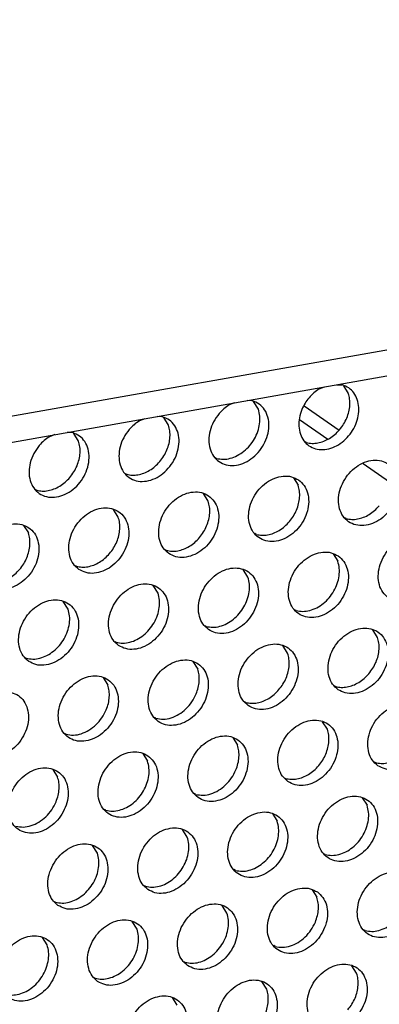
# Model space of a CAD drawing. Units: millimetres. Extents: x 31 to 625, y -33 to 387.
# Drawn here: x 577 to 581, y 88 to 99 of the extents above; entities that cross this region are included whole.
import ezdxf

# ---------------------------------------------------------------- set-up
doc = ezdxf.new("R2010")
doc.units = ezdxf.units.MM

# ---------------------------------------------------------------- blocks, each defined once
blk = doc.blocks.new('seitenblech_serie6_decke_hinten_rechts__63', base_point=(2900.285, 455.798))
at = {"color": 1, "linetype": 'Continuous'}
for p, q in [((2926.217, 476.701), (2926.109, 474.968)), ((2918.484, 474.581), (2916.733, 475.794)), ((2922.895, 474.257), (2920.965, 475.593)), ((2925.42, 472.508), (2925.166, 472.684)), ((2925.43, 472.674), (2925.263, 470.004)), ((2900.55, 472.192), (2902.553, 470.804)), ((2925.921, 471.951), (2925.863, 471.036)), ((2900.285, 471.413), (2901.905, 470.291)), ((2925.188, 469.939), (2923.245, 471.284)), ((2903.916, 468.899), (2905.423, 467.855)), ((2907.731, 467.219), (2908.56, 466.645)), ((2925.619, 467.116), (2925.511, 465.383)), ((2910.776, 465.11), (2912.678, 463.793)), ((2910.272, 464.497), (2912.283, 463.104)), ((2924.832, 463.089), (2924.665, 460.419)), ((2925.322, 462.365), (2925.265, 461.451)), ((2917.436, 460.498), (2919.23, 459.255)), ((2917.392, 459.566), (2918.399, 458.869)), ((2920.521, 457.4), (2922.376, 456.115)), ((2921.307, 457.817), (2922.468, 457.013)), ((2925.021, 457.531), (2924.913, 455.798)), ((2935.42, 457.293), (2936.355, 457.458)), ((2935.776, 457.265), (2936.333, 457.363))]:
    blk.add_line(p, q, dxfattribs=at)
blk = doc.blocks.new('frontpaneel_bg63_02__64', base_point=(1987.587, 314.487))
at = {"color": 1, "linetype": 'Continuous'}
for p, q in [((3027.016, 496.882), (2004.749, 316.271)), ((2003.867, 314.635), (3026.133, 495.246))]:
    blk.add_line(p, q, dxfattribs=at)
blk = doc.blocks.new('ansaugblende_lochung_rv4_6_bg63_wandstehend__67', base_point=(1990.452, 228.245))
at = {"color": 1, "linetype": 'Continuous'}
for p, q in [((2901.411, 473.147), (2901.715, 473.264)), ((2902.426, 473.39), (2902.722, 473.378)), ((2902.801, 473.334), (2903.073, 472.899)), ((2896.578, 472.357), (2896.274, 472.239)), ((2897.585, 472.471), (2897.289, 472.482)), ((2897.936, 471.992), (2897.664, 472.426)), ((2891.441, 471.449), (2891.137, 471.332)), ((2892.448, 471.563), (2892.152, 471.575)), ((2892.799, 471.084), (2892.527, 471.518)), ((2886.304, 470.541), (2886, 470.424)), ((2887.311, 470.656), (2887.015, 470.667)), ((2887.662, 470.177), (2887.39, 470.611)), ((2900.685, 470.094), (2900.606, 470.139)), ((2895.469, 469.231), (2895.548, 469.186)), ((2890.332, 468.324), (2890.411, 468.279)), ((2899.933, 468.087), (2900.205, 467.653)), ((2885.195, 467.416), (2885.274, 467.371)), ((2895.068, 466.746), (2894.796, 467.18)), ((2889.931, 465.838), (2889.659, 466.272)), ((2902.954, 465.755), (2902.875, 465.8)), ((2884.522, 465.364), (2884.794, 464.93)), ((2897.817, 464.848), (2897.738, 464.893)), ((2892.601, 463.985), (2892.68, 463.94)), ((2902.203, 463.749), (2902.475, 463.314)), ((2887.464, 463.077), (2887.543, 463.033)), ((2897.338, 462.407), (2897.066, 462.841)), ((2892.201, 461.499), (2891.929, 461.933)), ((2887.063, 460.592), (2886.792, 461.026)), ((2900.087, 460.509), (2900.008, 460.554)), ((2894.871, 459.646), (2894.95, 459.601)), ((2904.744, 458.976), (2904.472, 459.41)), ((2889.734, 458.739), (2889.813, 458.694)), ((2899.607, 458.068), (2899.335, 458.502)), ((2884.597, 457.831), (2884.676, 457.786)), ((2894.198, 457.595), (2894.47, 457.16)), ((2889.061, 456.687), (2889.333, 456.253)), ((2902.277, 456.215), (2902.356, 456.17)), ((2897.14, 455.308), (2897.219, 455.263)), ((2892.082, 454.355), (2892.003, 454.4)), ((2901.876, 453.729), (2901.605, 454.163)), ((2886.945, 453.447), (2886.866, 453.492)), ((2896.468, 453.256), (2896.739, 452.822)), ((2891.33, 452.348), (2891.602, 451.914)), ((2904.547, 451.876), (2904.626, 451.832)), ((2886.193, 451.441), (2886.465, 451.007)), ((2899.41, 450.969), (2899.489, 450.924)), ((2894.352, 450.016), (2894.273, 450.061)), ((2903.874, 449.825), (2904.146, 449.391)), ((2889.215, 449.109), (2889.136, 449.154)), ((2898.737, 448.917), (2899.009, 448.483)), ((2893.872, 447.575), (2893.6, 448.009)), ((2888.735, 446.668), (2888.463, 447.102)), ((2901.758, 446.585), (2901.679, 446.63)), ((2896.621, 445.678), (2896.542, 445.723)), ((2891.405, 444.815), (2891.484, 444.77)), ((2901.006, 444.578), (2901.278, 444.144)), ((2886.268, 443.907), (2886.347, 443.862)), ((2896.141, 443.237), (2895.869, 443.671)), ((2891.004, 442.329), (2890.732, 442.763)), ((2904.028, 442.246), (2903.949, 442.291)), ((2885.867, 441.422), (2885.595, 441.856)), ((2898.891, 441.339), (2898.812, 441.384)), ((2893.675, 440.476), (2893.754, 440.431)), ((2903.548, 439.806), (2903.276, 440.24)), ((2888.538, 439.569), (2888.617, 439.524)), ((2898.411, 438.898), (2898.139, 439.332)), ((2893.002, 438.424), (2893.274, 437.99))]:
    blk.add_line(p, q, dxfattribs=at)
for points in [[(2900.422, 471.985), (2900.277, 471.499), (2900.247, 471.018), (2900.334, 470.573), (2900.531, 470.195), (2900.826, 469.911), (2901.198, 469.738), (2901.622, 469.69), (2902.069, 469.769), (2902.509, 469.97), (2902.911, 470.279), (2903.248, 470.676), (2903.498, 471.132), (2903.643, 471.618), (2903.673, 472.099), (2903.586, 472.544), (2903.389, 472.921), (2903.094, 473.206), (2902.722, 473.378)], [(2901.411, 473.147), (2901.104, 472.924), (2900.831, 472.649), (2900.6, 472.332), (2900.422, 471.985)], [(2902.576, 470.824), (2902.806, 471.141), (2902.985, 471.488), (2903.104, 471.851), (2903.159, 472.217), (2903.148, 472.571), (2903.073, 472.899)], [(2895.694, 471.741), (2895.377, 471.273), (2895.176, 470.755), (2895.107, 470.228), (2895.175, 469.736), (2895.374, 469.316), (2895.689, 469.003), (2896.095, 468.822), (2896.559, 468.787), (2897.044, 468.901), (2897.512, 469.154), (2897.924, 469.528), (2898.248, 469.991), (2898.459, 470.506), (2898.539, 471.034), (2898.481, 471.53), (2898.292, 471.957), (2897.985, 472.279), (2897.585, 472.471)], [(2895.548, 469.186), (2895.928, 469.137), (2896.329, 469.191), (2896.729, 469.346), (2897.106, 469.592), (2897.439, 469.916), (2897.709, 470.301), (2897.903, 470.724), (2898.008, 471.163), (2898.019, 471.594), (2897.936, 471.992)], [(2896.274, 472.239), (2895.967, 472.017), (2895.694, 471.741)], [(2890.557, 470.834), (2890.24, 470.365), (2890.039, 469.847), (2889.97, 469.321), (2890.038, 468.828), (2890.237, 468.409), (2890.552, 468.096), (2890.958, 467.914), (2891.422, 467.879), (2891.907, 467.993), (2892.375, 468.247), (2892.787, 468.62), (2893.111, 469.083), (2893.322, 469.599), (2893.402, 470.126), (2893.344, 470.623), (2893.155, 471.049), (2892.848, 471.371), (2892.448, 471.563)], [(2891.137, 471.332), (2890.83, 471.109), (2890.557, 470.834)], [(2892.302, 469.008), (2892.532, 469.326), (2892.71, 469.672), (2892.83, 470.036), (2892.885, 470.401), (2892.874, 470.755), (2892.799, 471.084)], [(2900.685, 470.094), (2901, 470.046), (2901.331, 470.069), (2901.668, 470.164), (2901.996, 470.326), (2902.302, 470.548), (2902.576, 470.824)], [(2885.42, 469.926), (2885.103, 469.458), (2884.902, 468.94), (2884.833, 468.413), (2884.901, 467.92), (2885.1, 467.501), (2885.415, 467.188), (2885.821, 467.007), (2886.285, 466.972), (2886.77, 467.085), (2887.238, 467.339), (2887.65, 467.712), (2887.974, 468.175), (2888.185, 468.691), (2888.265, 469.218), (2888.207, 469.715), (2888.018, 470.142), (2887.711, 470.464), (2887.311, 470.656)], [(2886, 470.424), (2885.693, 470.201), (2885.42, 469.926)], [(2887.165, 468.101), (2887.395, 468.418), (2887.573, 468.765), (2887.692, 469.128), (2887.748, 469.494), (2887.737, 469.848), (2887.662, 470.177)], [(2890.411, 468.279), (2890.726, 468.231), (2891.057, 468.254), (2891.394, 468.349), (2891.721, 468.51), (2892.028, 468.733), (2892.302, 469.008)], [(2905.368, 468.864), (2904.96, 469.048), (2904.493, 469.084), (2904.005, 468.968), (2903.534, 468.712), (2903.121, 468.334), (2902.796, 467.866), (2902.588, 467.346), (2902.513, 466.815), (2902.577, 466.317), (2902.775, 465.893), (2903.091, 465.575), (2903.499, 465.392), (2903.966, 465.356), (2904.454, 465.471), (2904.925, 465.728), (2905.338, 466.106), (2905.663, 466.574), (2905.871, 467.094), (2905.946, 467.624), (2905.882, 468.122), (2905.684, 468.547), (2905.368, 468.864)], [(2885.274, 467.371), (2885.589, 467.323), (2885.92, 467.347), (2886.257, 467.441), (2886.584, 467.603), (2886.891, 467.826), (2887.165, 468.101)], [(2900.231, 467.956), (2899.823, 468.14), (2899.356, 468.176), (2898.868, 468.061), (2898.397, 467.804), (2897.984, 467.426), (2897.659, 466.958), (2897.451, 466.438), (2897.376, 465.907), (2897.44, 465.41), (2897.638, 464.985), (2897.954, 464.668), (2898.362, 464.484), (2898.829, 464.448), (2899.317, 464.563), (2899.788, 464.82), (2900.201, 465.198), (2900.526, 465.666), (2900.734, 466.186), (2900.809, 466.717), (2900.745, 467.215), (2900.547, 467.639), (2900.231, 467.956)], [(2899.708, 465.577), (2899.939, 465.894), (2900.117, 466.241), (2900.236, 466.605), (2900.291, 466.97), (2900.281, 467.324), (2900.205, 467.653)], [(2892.817, 463.76), (2893.225, 463.576), (2893.692, 463.541), (2894.18, 463.656), (2894.651, 463.913), (2895.064, 464.29), (2895.389, 464.758), (2895.597, 465.279), (2895.672, 465.809), (2895.608, 466.307), (2895.41, 466.732), (2895.094, 467.049), (2894.686, 467.233), (2894.219, 467.269), (2893.731, 467.153), (2893.26, 466.896), (2892.847, 466.519), (2892.522, 466.051), (2892.314, 465.53), (2892.239, 465), (2892.303, 464.502), (2892.501, 464.077), (2892.817, 463.76)], [(2887.68, 462.853), (2888.088, 462.669), (2888.555, 462.633), (2889.043, 462.748), (2889.513, 463.005), (2889.927, 463.383), (2890.252, 463.851), (2890.46, 464.371), (2890.535, 464.902), (2890.471, 465.399), (2890.273, 465.824), (2889.957, 466.141), (2889.549, 466.325), (2889.082, 466.361), (2888.594, 466.246), (2888.123, 465.989), (2887.71, 465.611), (2887.385, 465.143), (2887.177, 464.623), (2887.102, 464.092), (2887.166, 463.594), (2887.364, 463.17), (2887.68, 462.853)], [(2894.571, 464.67), (2894.802, 464.987), (2894.98, 465.334), (2895.099, 465.697), (2895.154, 466.063), (2895.144, 466.417), (2895.068, 466.746)], [(2902.954, 465.755), (2903.269, 465.707), (2903.601, 465.731), (2903.937, 465.825), (2904.265, 465.987), (2904.572, 466.21), (2904.845, 466.485)], [(2889.434, 463.762), (2889.665, 464.079), (2889.843, 464.426), (2889.962, 464.789), (2890.017, 465.155), (2890.007, 465.509), (2889.931, 465.838)], [(2884.82, 465.234), (2884.412, 465.418), (2883.945, 465.453), (2883.457, 465.338), (2882.986, 465.081), (2882.572, 464.704), (2882.248, 464.236), (2882.04, 463.715), (2881.965, 463.185), (2882.029, 462.687), (2882.227, 462.262), (2882.543, 461.945), (2882.951, 461.761), (2883.418, 461.725), (2883.906, 461.841), (2884.376, 462.097), (2884.79, 462.475), (2885.115, 462.943), (2885.322, 463.464), (2885.398, 463.994), (2885.334, 464.492), (2885.136, 464.916), (2884.82, 465.234)], [(2897.817, 464.848), (2898.132, 464.799), (2898.464, 464.823), (2898.8, 464.918), (2899.128, 465.079), (2899.435, 465.302), (2899.708, 465.577)], [(2884.297, 462.855), (2884.528, 463.172), (2884.706, 463.519), (2884.825, 463.882), (2884.88, 464.247), (2884.87, 464.602), (2884.794, 464.93)], [(2892.68, 463.94), (2892.995, 463.892), (2893.327, 463.915), (2893.663, 464.01), (2893.991, 464.172), (2894.298, 464.394), (2894.571, 464.67)], [(2907.638, 464.525), (2907.23, 464.709), (2906.763, 464.745), (2906.274, 464.63), (2905.804, 464.373), (2905.39, 463.995), (2905.066, 463.527), (2904.858, 463.007), (2904.783, 462.476), (2904.847, 461.979), (2905.045, 461.554), (2905.36, 461.237), (2905.768, 461.053), (2906.235, 461.017), (2906.724, 461.132), (2907.194, 461.389), (2907.608, 461.767), (2907.932, 462.235), (2908.14, 462.755), (2908.215, 463.286), (2908.151, 463.783), (2907.953, 464.208), (2907.638, 464.525)], [(2887.543, 463.033), (2887.858, 462.984), (2888.19, 463.008), (2888.526, 463.102), (2888.854, 463.264), (2889.161, 463.487), (2889.434, 463.762)], [(2902.501, 463.618), (2902.093, 463.802), (2901.626, 463.837), (2901.137, 463.722), (2900.667, 463.465), (2900.253, 463.088), (2899.929, 462.62), (2899.721, 462.099), (2899.646, 461.569), (2899.71, 461.071), (2899.908, 460.646), (2900.223, 460.329), (2900.631, 460.145), (2901.098, 460.109), (2901.587, 460.225), (2902.057, 460.481), (2902.471, 460.859), (2902.795, 461.327), (2903.003, 461.848), (2903.078, 462.378), (2903.014, 462.876), (2902.816, 463.301), (2902.501, 463.618)], [(2900.087, 460.509), (2900.467, 460.46), (2900.868, 460.514), (2901.268, 460.668), (2901.645, 460.914), (2901.978, 461.239), (2902.248, 461.623), (2902.441, 462.047), (2902.547, 462.486), (2902.558, 462.916), (2902.475, 463.314)], [(2882.406, 462.125), (2882.721, 462.077), (2883.053, 462.1), (2883.389, 462.195), (2883.717, 462.356), (2884.024, 462.579), (2884.297, 462.855)], [(2895.086, 459.422), (2895.494, 459.238), (2895.961, 459.202), (2896.45, 459.317), (2896.92, 459.574), (2897.334, 459.952), (2897.658, 460.42), (2897.866, 460.94), (2897.941, 461.471), (2897.877, 461.968), (2897.679, 462.393), (2897.364, 462.71), (2896.956, 462.894), (2896.489, 462.93), (2896, 462.815), (2895.53, 462.558), (2895.116, 462.18), (2894.792, 461.712), (2894.584, 461.192), (2894.509, 460.661), (2894.573, 460.163), (2894.771, 459.739), (2895.086, 459.422)], [(2894.95, 459.601), (2895.33, 459.552), (2895.731, 459.606), (2896.131, 459.761), (2896.508, 460.007), (2896.841, 460.331), (2897.111, 460.716), (2897.304, 461.139), (2897.41, 461.578), (2897.421, 462.009), (2897.338, 462.407)], [(2889.949, 458.514), (2890.357, 458.33), (2890.824, 458.294), (2891.313, 458.409), (2891.783, 458.666), (2892.197, 459.044), (2892.521, 459.512), (2892.729, 460.032), (2892.804, 460.563), (2892.74, 461.061), (2892.542, 461.485), (2892.227, 461.802), (2891.819, 461.986), (2891.352, 462.022), (2890.863, 461.907), (2890.393, 461.65), (2889.979, 461.272), (2889.655, 460.804), (2889.447, 460.284), (2889.372, 459.754), (2889.436, 459.256), (2889.634, 458.831), (2889.949, 458.514)], [(2889.813, 458.694), (2890.193, 458.645), (2890.594, 458.699), (2890.994, 458.853), (2891.371, 459.099), (2891.704, 459.423), (2891.974, 459.808), (2892.167, 460.232), (2892.272, 460.671), (2892.284, 461.101), (2892.201, 461.499)], [(2884.812, 457.606), (2885.22, 457.422), (2885.687, 457.387), (2886.176, 457.502), (2886.646, 457.759), (2887.06, 458.136), (2887.384, 458.604), (2887.592, 459.125), (2887.667, 459.655), (2887.603, 460.153), (2887.405, 460.578), (2887.09, 460.895), (2886.682, 461.079), (2886.215, 461.115), (2885.726, 460.999), (2885.256, 460.743), (2884.842, 460.365), (2884.518, 459.897), (2884.31, 459.376), (2884.235, 458.846), (2884.299, 458.348), (2884.497, 457.924), (2884.812, 457.606)], [(2884.676, 457.786), (2885.056, 457.737), (2885.457, 457.791), (2885.857, 457.945), (2886.234, 458.191), (2886.567, 458.516), (2886.837, 458.9), (2887.03, 459.324), (2887.135, 459.763), (2887.147, 460.194), (2887.063, 460.592)], [(2902.493, 455.99), (2902.901, 455.807), (2903.368, 455.771), (2903.856, 455.886), (2904.326, 456.143), (2904.74, 456.52), (2905.065, 456.988), (2905.273, 457.509), (2905.348, 458.039), (2905.284, 458.537), (2905.086, 458.962), (2904.77, 459.279), (2904.362, 459.463), (2903.895, 459.499), (2903.407, 459.383), (2902.936, 459.127), (2902.522, 458.749), (2902.198, 458.281), (2901.99, 457.761), (2901.915, 457.23), (2901.979, 456.732), (2902.177, 456.308), (2902.493, 455.99)], [(2897.356, 455.083), (2897.764, 454.899), (2898.231, 454.863), (2898.719, 454.978), (2899.189, 455.235), (2899.603, 455.613), (2899.927, 456.081), (2900.135, 456.601), (2900.211, 457.132), (2900.147, 457.63), (2899.949, 458.054), (2899.633, 458.371), (2899.225, 458.555), (2898.758, 458.591), (2898.27, 458.476), (2897.799, 458.219), (2897.385, 457.841), (2897.061, 457.373), (2896.853, 456.853), (2896.778, 456.322), (2896.842, 455.825), (2897.04, 455.4), (2897.356, 455.083)], [(2904.247, 456.9), (2904.478, 457.217), (2904.656, 457.564), (2904.775, 457.927), (2904.83, 458.293), (2904.82, 458.647), (2904.744, 458.976)], [(2899.11, 455.992), (2899.341, 456.309), (2899.519, 456.656), (2899.638, 457.02), (2899.693, 457.385), (2899.683, 457.739), (2899.607, 458.068)], [(2894.496, 457.464), (2894.088, 457.648), (2893.621, 457.683), (2893.133, 457.568), (2892.662, 457.311), (2892.248, 456.934), (2891.924, 456.466), (2891.716, 455.945), (2891.641, 455.415), (2891.705, 454.917), (2891.903, 454.492), (2892.219, 454.175), (2892.627, 453.991), (2893.094, 453.956), (2893.582, 454.071), (2894.052, 454.328), (2894.466, 454.705), (2894.79, 455.173), (2894.998, 455.694), (2895.074, 456.224), (2895.01, 456.722), (2894.812, 457.147), (2894.496, 457.464)], [(2889.359, 456.556), (2888.951, 456.74), (2888.484, 456.776), (2887.996, 456.661), (2887.525, 456.404), (2887.111, 456.026), (2886.787, 455.558), (2886.579, 455.038), (2886.504, 454.507), (2886.568, 454.009), (2886.766, 453.585), (2887.082, 453.268), (2887.49, 453.084), (2887.957, 453.048), (2888.445, 453.163), (2888.915, 453.42), (2889.329, 453.798), (2889.653, 454.266), (2889.861, 454.786), (2889.936, 455.317), (2889.873, 455.814), (2889.675, 456.239), (2889.359, 456.556)], [(2894.382, 455.749), (2894.501, 456.112), (2894.556, 456.478), (2894.546, 456.832), (2894.47, 457.16)], [(2902.356, 456.17), (2902.671, 456.122), (2903.003, 456.146), (2903.339, 456.24), (2903.667, 456.402), (2903.974, 456.625), (2904.247, 456.9)], [(2889.245, 454.841), (2889.364, 455.204), (2889.419, 455.57), (2889.409, 455.924), (2889.333, 456.253)], [(2881.945, 452.36), (2882.353, 452.176), (2882.82, 452.14), (2883.308, 452.256), (2883.778, 452.512), (2884.192, 452.89), (2884.516, 453.358), (2884.724, 453.878), (2884.799, 454.409), (2884.735, 454.907), (2884.538, 455.331), (2884.222, 455.649), (2883.814, 455.832), (2883.347, 455.868), (2882.859, 455.753), (2882.388, 455.496), (2881.974, 455.118), (2881.65, 454.65), (2881.442, 454.13), (2881.367, 453.6), (2881.431, 453.102), (2881.629, 452.677), (2881.945, 452.36)], [(2892.082, 454.355), (2892.506, 454.307), (2892.953, 454.386), (2893.393, 454.587), (2893.795, 454.896), (2894.132, 455.292), (2894.382, 455.749)], [(2897.219, 455.263), (2897.534, 455.214), (2897.866, 455.238), (2898.202, 455.332), (2898.53, 455.494), (2898.837, 455.717), (2899.11, 455.992)], [(2904.762, 451.652), (2905.17, 451.468), (2905.637, 451.432), (2906.126, 451.547), (2906.596, 451.804), (2907.01, 452.182), (2907.334, 452.65), (2907.542, 453.17), (2907.617, 453.701), (2907.553, 454.198), (2907.355, 454.623), (2907.04, 454.94), (2906.632, 455.124), (2906.165, 455.16), (2905.676, 455.045), (2905.206, 454.788), (2904.792, 454.41), (2904.468, 453.942), (2904.26, 453.422), (2904.185, 452.891), (2904.249, 452.393), (2904.447, 451.969), (2904.762, 451.652)], [(2886.945, 453.447), (2887.369, 453.399), (2887.816, 453.478), (2888.256, 453.679), (2888.658, 453.988), (2888.995, 454.385), (2889.245, 454.841)], [(2899.625, 450.744), (2900.033, 450.56), (2900.5, 450.524), (2900.989, 450.64), (2901.459, 450.896), (2901.873, 451.274), (2902.197, 451.742), (2902.405, 452.263), (2902.48, 452.793), (2902.416, 453.291), (2902.218, 453.715), (2901.903, 454.033), (2901.495, 454.217), (2901.028, 454.252), (2900.539, 454.137), (2900.069, 453.88), (2899.655, 453.503), (2899.331, 453.035), (2899.123, 452.514), (2899.048, 451.984), (2899.112, 451.486), (2899.31, 451.061), (2899.625, 450.744)], [(2901.38, 451.654), (2901.61, 451.971), (2901.788, 452.318), (2901.907, 452.681), (2901.963, 453.046), (2901.952, 453.401), (2901.876, 453.729)], [(2896.766, 453.125), (2896.358, 453.309), (2895.891, 453.345), (2895.402, 453.23), (2894.932, 452.973), (2894.518, 452.595), (2894.194, 452.127), (2893.986, 451.607), (2893.911, 451.076), (2893.975, 450.578), (2894.173, 450.154), (2894.488, 449.837), (2894.896, 449.653), (2895.363, 449.617), (2895.852, 449.732), (2896.322, 449.989), (2896.736, 450.367), (2897.06, 450.835), (2897.268, 451.355), (2897.343, 451.885), (2897.279, 452.383), (2897.081, 452.808), (2896.766, 453.125)], [(2891.629, 452.217), (2891.221, 452.401), (2890.754, 452.437), (2890.265, 452.322), (2889.795, 452.065), (2889.381, 451.687), (2889.057, 451.219), (2888.849, 450.699), (2888.774, 450.168), (2888.838, 449.671), (2889.036, 449.246), (2889.351, 448.929), (2889.759, 448.745), (2890.226, 448.709), (2890.715, 448.824), (2891.185, 449.081), (2891.599, 449.459), (2891.923, 449.927), (2892.131, 450.447), (2892.206, 450.978), (2892.142, 451.476), (2891.944, 451.9), (2891.629, 452.217)], [(2896.651, 451.41), (2896.77, 451.773), (2896.826, 452.139), (2896.815, 452.493), (2896.739, 452.822)], [(2904.626, 451.832), (2904.941, 451.783), (2905.272, 451.807), (2905.609, 451.901), (2905.936, 452.063), (2906.243, 452.286), (2906.517, 452.561)], [(2889.215, 449.109), (2889.595, 449.059), (2889.996, 449.114), (2890.396, 449.268), (2890.773, 449.514), (2891.106, 449.838), (2891.376, 450.223), (2891.569, 450.646), (2891.674, 451.086), (2891.686, 451.516), (2891.602, 451.914)], [(2886.492, 451.31), (2886.084, 451.494), (2885.617, 451.53), (2885.128, 451.414), (2884.658, 451.157), (2884.244, 450.78), (2883.92, 450.312), (2883.712, 449.791), (2883.637, 449.261), (2883.701, 448.763), (2883.899, 448.338), (2884.214, 448.021), (2884.622, 447.837), (2885.089, 447.802), (2885.578, 447.917), (2886.048, 448.174), (2886.462, 448.551), (2886.786, 449.019), (2886.994, 449.54), (2887.069, 450.07), (2887.005, 450.568), (2886.807, 450.993), (2886.492, 451.31)], [(2894.352, 450.016), (2894.776, 449.968), (2895.223, 450.047), (2895.662, 450.248), (2896.065, 450.557), (2896.402, 450.953), (2896.651, 451.41)], [(2899.489, 450.924), (2899.804, 450.876), (2900.135, 450.899), (2900.472, 450.994), (2900.799, 451.155), (2901.106, 451.378), (2901.38, 451.654)], [(2886.377, 449.595), (2886.496, 449.958), (2886.552, 450.324), (2886.541, 450.678), (2886.465, 451.007)], [(2884.078, 448.201), (2884.502, 448.153), (2884.949, 448.232), (2885.388, 448.433), (2885.79, 448.742), (2886.128, 449.138), (2886.377, 449.595)], [(2904.172, 449.694), (2903.764, 449.878), (2903.297, 449.914), (2902.809, 449.798), (2902.338, 449.542), (2901.924, 449.164), (2901.6, 448.696), (2901.392, 448.175), (2901.317, 447.645), (2901.381, 447.147), (2901.579, 446.723), (2901.895, 446.405), (2902.303, 446.221), (2902.77, 446.186), (2903.258, 446.301), (2903.728, 446.558), (2904.142, 446.935), (2904.466, 447.403), (2904.674, 447.924), (2904.749, 448.454), (2904.686, 448.952), (2904.488, 449.377), (2904.172, 449.694)], [(2899.035, 448.786), (2898.627, 448.97), (2898.16, 449.006), (2897.672, 448.891), (2897.201, 448.634), (2896.787, 448.256), (2896.463, 447.788), (2896.255, 447.268), (2896.18, 446.737), (2896.244, 446.24), (2896.442, 445.815), (2896.758, 445.498), (2897.166, 445.314), (2897.633, 445.278), (2898.121, 445.393), (2898.591, 445.65), (2899.005, 446.028), (2899.329, 446.496), (2899.537, 447.016), (2899.612, 447.547), (2899.548, 448.044), (2899.351, 448.469), (2899.035, 448.786)], [(2901.758, 446.585), (2902.138, 446.536), (2902.54, 446.59), (2902.94, 446.744), (2903.316, 446.99), (2903.649, 447.315), (2903.92, 447.699), (2904.113, 448.123), (2904.218, 448.562), (2904.229, 448.993), (2904.146, 449.391)], [(2896.621, 445.678), (2897.001, 445.628), (2897.403, 445.682), (2897.803, 445.837), (2898.179, 446.083), (2898.512, 446.407), (2898.783, 446.792), (2898.976, 447.215), (2899.081, 447.654), (2899.092, 448.085), (2899.009, 448.483)], [(2891.621, 444.59), (2892.029, 444.406), (2892.496, 444.37), (2892.984, 444.486), (2893.454, 444.743), (2893.868, 445.12), (2894.192, 445.588), (2894.4, 446.109), (2894.475, 446.639), (2894.411, 447.137), (2894.214, 447.562), (2893.898, 447.879), (2893.49, 448.063), (2893.023, 448.098), (2892.535, 447.983), (2892.064, 447.726), (2891.65, 447.349), (2891.326, 446.881), (2891.118, 446.36), (2891.043, 445.83), (2891.107, 445.332), (2891.305, 444.907), (2891.621, 444.59)], [(2891.484, 444.77), (2891.864, 444.721), (2892.266, 444.775), (2892.666, 444.929), (2893.042, 445.175), (2893.375, 445.5), (2893.646, 445.884), (2893.839, 446.308), (2893.944, 446.747), (2893.955, 447.177), (2893.872, 447.575)], [(2886.484, 443.683), (2886.892, 443.499), (2887.359, 443.463), (2887.847, 443.578), (2888.317, 443.835), (2888.731, 444.213), (2889.055, 444.681), (2889.263, 445.201), (2889.338, 445.732), (2889.274, 446.229), (2889.077, 446.654), (2888.761, 446.971), (2888.353, 447.155), (2887.886, 447.191), (2887.398, 447.076), (2886.927, 446.819), (2886.513, 446.441), (2886.189, 445.973), (2885.981, 445.453), (2885.906, 444.922), (2885.97, 444.424), (2886.168, 444), (2886.484, 443.683)], [(2886.347, 443.862), (2886.727, 443.813), (2887.129, 443.867), (2887.529, 444.022), (2887.905, 444.268), (2888.238, 444.592), (2888.509, 444.977), (2888.702, 445.4), (2888.807, 445.839), (2888.818, 446.27), (2888.735, 446.668)], [(2906.442, 445.355), (2906.034, 445.539), (2905.567, 445.575), (2905.078, 445.46), (2904.608, 445.203), (2904.194, 444.825), (2903.87, 444.357), (2903.662, 443.837), (2903.587, 443.306), (2903.651, 442.808), (2903.849, 442.384), (2904.164, 442.067), (2904.572, 441.883), (2905.039, 441.847), (2905.528, 441.962), (2905.998, 442.219), (2906.412, 442.597), (2906.736, 443.065), (2906.944, 443.585), (2907.019, 444.116), (2906.955, 444.613), (2906.757, 445.038), (2906.442, 445.355)], [(2904.028, 442.246), (2904.408, 442.197), (2904.809, 442.251), (2905.209, 442.406), (2905.586, 442.652), (2905.919, 442.976), (2906.189, 443.361), (2906.382, 443.784), (2906.487, 444.223), (2906.499, 444.654), (2906.415, 445.052)], [(2901.304, 444.448), (2900.897, 444.631), (2900.43, 444.667), (2899.941, 444.552), (2899.471, 444.295), (2899.057, 443.917), (2898.733, 443.449), (2898.525, 442.929), (2898.45, 442.399), (2898.514, 441.901), (2898.712, 441.476), (2899.027, 441.159), (2899.435, 440.975), (2899.902, 440.939), (2900.391, 441.055), (2900.861, 441.311), (2901.275, 441.689), (2901.599, 442.157), (2901.807, 442.677), (2901.882, 443.208), (2901.818, 443.706), (2901.62, 444.13), (2901.304, 444.448)], [(2901.19, 442.732), (2901.309, 443.096), (2901.365, 443.461), (2901.354, 443.816), (2901.278, 444.144)], [(2893.89, 440.251), (2894.298, 440.068), (2894.765, 440.032), (2895.254, 440.147), (2895.724, 440.404), (2896.138, 440.782), (2896.462, 441.25), (2896.67, 441.77), (2896.745, 442.3), (2896.681, 442.798), (2896.483, 443.223), (2896.167, 443.54), (2895.76, 443.724), (2895.293, 443.76), (2894.804, 443.644), (2894.334, 443.388), (2893.92, 443.01), (2893.596, 442.542), (2893.388, 442.022), (2893.313, 441.491), (2893.377, 440.993), (2893.575, 440.569), (2893.89, 440.251)], [(2888.753, 439.344), (2889.161, 439.16), (2889.628, 439.124), (2890.117, 439.239), (2890.587, 439.496), (2891.001, 439.874), (2891.325, 440.342), (2891.533, 440.862), (2891.608, 441.393), (2891.544, 441.891), (2891.346, 442.315), (2891.03, 442.632), (2890.623, 442.816), (2890.155, 442.852), (2889.667, 442.737), (2889.197, 442.48), (2888.783, 442.102), (2888.459, 441.634), (2888.251, 441.114), (2888.176, 440.583), (2888.24, 440.086), (2888.438, 439.661), (2888.753, 439.344)], [(2893.754, 440.431), (2894.134, 440.382), (2894.535, 440.436), (2894.935, 440.59), (2895.312, 440.837), (2895.645, 441.161), (2895.915, 441.545), (2896.108, 441.969), (2896.213, 442.408), (2896.225, 442.839), (2896.141, 443.237)], [(2898.891, 441.339), (2899.315, 441.291), (2899.762, 441.37), (2900.201, 441.57), (2900.603, 441.88), (2900.941, 442.276), (2901.19, 442.732)], [(2888.617, 439.524), (2888.997, 439.474), (2889.398, 439.528), (2889.798, 439.683), (2890.175, 439.929), (2890.508, 440.253), (2890.778, 440.638), (2890.971, 441.061), (2891.076, 441.501), (2891.088, 441.931), (2891.004, 442.329)], [(2883.616, 438.436), (2884.024, 438.252), (2884.491, 438.217), (2884.98, 438.332), (2885.45, 438.589), (2885.864, 438.966), (2886.188, 439.434), (2886.396, 439.955), (2886.471, 440.485), (2886.407, 440.983), (2886.209, 441.408), (2885.893, 441.725), (2885.486, 441.909), (2885.018, 441.945), (2884.53, 441.829), (2884.06, 441.572), (2883.646, 441.195), (2883.322, 440.727), (2883.114, 440.206), (2883.039, 439.676), (2883.103, 439.178), (2883.301, 438.753), (2883.616, 438.436)], [(2883.48, 438.616), (2883.86, 438.567), (2884.261, 438.621), (2884.661, 438.775), (2885.038, 439.021), (2885.371, 439.346), (2885.641, 439.73), (2885.834, 440.154), (2885.939, 440.593), (2885.951, 441.024), (2885.867, 441.422)], [(2901.297, 436.82), (2901.705, 436.636), (2902.172, 436.601), (2902.66, 436.716), (2903.13, 436.973), (2903.544, 437.35), (2903.868, 437.818), (2904.076, 438.339), (2904.151, 438.869), (2904.087, 439.367), (2903.89, 439.792), (2903.574, 440.109), (2903.166, 440.293), (2902.699, 440.329), (2902.211, 440.213), (2901.74, 439.956), (2901.326, 439.579), (2901.002, 439.111), (2900.794, 438.59), (2900.719, 438.06), (2900.783, 437.562), (2900.981, 437.137), (2901.297, 436.82)], [(2896.16, 435.913), (2896.568, 435.729), (2897.035, 435.693), (2897.523, 435.808), (2897.993, 436.065), (2898.407, 436.443), (2898.731, 436.911), (2898.939, 437.431), (2899.014, 437.962), (2898.95, 438.459), (2898.753, 438.884), (2898.437, 439.201), (2898.029, 439.385), (2897.562, 439.421), (2897.074, 439.306), (2896.603, 439.049), (2896.189, 438.671), (2895.865, 438.203), (2895.657, 437.683), (2895.582, 437.152), (2895.646, 436.655), (2895.844, 436.23), (2896.16, 435.913)], [(2903.051, 437.73), (2903.282, 438.047), (2903.46, 438.394), (2903.579, 438.757), (2903.634, 439.123), (2903.624, 439.477), (2903.548, 439.806)], [(2897.914, 436.822), (2898.145, 437.139), (2898.323, 437.486), (2898.442, 437.849), (2898.497, 438.215), (2898.487, 438.569), (2898.411, 438.898)], [(2893.3, 438.294), (2892.892, 438.478), (2892.425, 438.513), (2891.937, 438.398), (2891.466, 438.141), (2891.052, 437.764), (2890.728, 437.296), (2890.52, 436.775), (2890.445, 436.245), (2890.509, 435.747), (2890.707, 435.322), (2891.023, 435.005), (2891.431, 434.821), (2891.898, 434.785), (2892.386, 434.901), (2892.856, 435.157), (2893.27, 435.535), (2893.594, 436.003), (2893.802, 436.524), (2893.877, 437.054), (2893.813, 437.552), (2893.616, 437.977), (2893.3, 438.294)]]:
    blk.add_spline(points, degree=3, dxfattribs=at)
blk = doc.blocks.new('verkleidung_umluft_bg63_wandstehend_c2_rechts__74', base_point=(1876.785, 228.245))
for name, p in [('frontpaneel_bg63_02__64', (1987.587, 314.487)), ('ansaugblende_lochung_rv4_6_bg63_wandstehend__67', (1990.452, 228.245)), ('seitenblech_serie6_decke_hinten_rechts__63', (2900.285, 455.798))]:
    blk.add_blockref(name, p)
blk = doc.blocks.new('Allg_Ansicht1', base_point=(2340, 675))
blk.add_blockref('verkleidung_umluft_bg63_wandstehend_c2_rechts__74', (1876.785, 228.245))

msp = doc.modelspace()

# ---------------------------------------------------------------- block references
at = {"xscale": 0.2, "yscale": 0.2, "zscale": 0.2}
msp.add_blockref('Allg_Ansicht1', (468, 135), dxfattribs=at)

doc.saveas('drawing.dxf')
